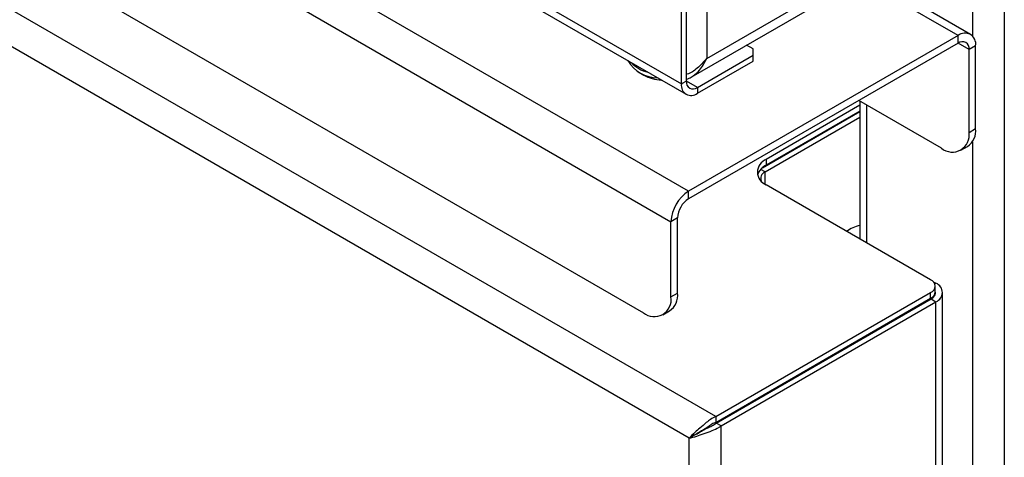
# Model space of a CAD drawing. Units: millimetres. Extents: x 5 to 415, y 5 to 292.
# Drawn here: x 350 to 361, y 193 to 197 of the extents above; entities that cross this region are included whole.
import ezdxf

# ---------------------------------------------------------------- set-up
doc = ezdxf.new("R2010")
doc.units = ezdxf.units.MM

msp = doc.modelspace()

# ---------------------------------------------------------------- linework, layer by layer
at = {"color": 7, "linetype": 'Continuous', "lineweight": 25}
for p, q in [((357.9117, 193.0465), (304.9931, 223.5958)), ((357.6271, 192.8162), (304.9359, 223.2342)), ((360.9977, 208.7554), (360.9977, 159.4976)), ((341.6468, 205.6988), (357.5947, 196.4923)), ((357.6212, 195.4563), (340.2382, 205.4913)), ((340.0496, 205.1647), (357.4327, 195.1297)), ((357.8157, 205.0131), (357.8157, 196.8751)), ((340.3443, 203.8515), (357.138, 194.1566)), ((357.5977, 196.6335), (357.5977, 203.6564)), ((357.5446, 196.6029), (357.5446, 203.6258)), ((357.8157, 196.8751), (360.6205, 198.4943)), ((357.6499, 196.6751), (360.659, 198.4122)), ((360.636, 197.1329), (359.5395, 197.7659)), ((360.5027, 197.1197), (357.6212, 195.4563)), ((360.5027, 197.0381), (360.5027, 197.1197)), ((360.5027, 197.0381), (357.6212, 195.3746)), ((358.3107, 196.9771), (358.2419, 197.0168)), ((360.6913, 197.0108), (360.6205, 196.97)), ((360.6913, 196.1262), (360.6913, 197.0108)), ((357.7155, 196.5655), (358.3107, 196.9091)), ((358.3107, 196.9091), (358.3107, 196.9771)), ((358.3107, 196.8478), (358.3107, 196.9091)), ((360.6205, 196.0854), (360.6205, 196.97)), ((357.7155, 196.5042), (358.3107, 196.8478)), ((357.082, 196.7305), (357.141, 196.6964)), ((357.5977, 196.6335), (357.5446, 196.6029)), ((357.7155, 196.5655), (357.7155, 196.5042)), ((360.3259, 195.9153), (359.4418, 196.4256)), ((359.4537, 196.4188), (359.4537, 194.9457)), ((358.4121, 195.707), (359.4537, 196.3083)), ((359.4537, 196.3743), (358.4521, 195.7961)), ((359.4537, 196.3131), (358.4521, 195.7349)), ((358.4403, 195.662), (359.4537, 196.2471)), ((359.2888, 196.2179), (359.2888, 196.2179)), ((359.2888, 196.2179), (359.2888, 196.2131)), ((360.6205, 196.0854), (360.6913, 196.1262)), ((360.5342, 195.8946), (360.6049, 195.9355)), ((358.4521, 195.7961), (358.4521, 195.7349)), ((357.6212, 195.3746), (357.6212, 195.4563)), ((360.2098, 194.5093), (358.4521, 195.524)), ((357.5034, 195.1705), (357.4327, 195.1297)), ((357.4327, 194.3268), (357.4327, 195.1297)), ((357.5034, 194.3676), (357.5034, 195.1705)), ((360.2367, 194.4889), (360.267, 194.4714)), ((360.2586, 194.38), (360.2586, 194.4412)), ((357.4327, 194.3268), (357.5034, 194.3676)), ((357.9117, 193.0465), (360.2098, 194.3732)), ((357.9117, 192.9853), (360.2098, 194.312)), ((357.9159, 192.9781), (360.214, 194.3047)), ((357.9689, 192.9475), (360.267, 194.2741)), ((360.2098, 194.312), (360.2098, 194.3732)), ((360.214, 194.3047), (360.267, 194.2741)), ((360.267, 167.0181), (360.267, 194.2741)), ((360.3378, 167.1167), (360.3378, 194.3728)), ((357.3464, 194.136), (357.4171, 194.1768)), ((359.1533, 193.6924), (359.1533, 193.702)), ((357.9117, 193.0465), (357.9117, 192.9853)), ((357.9689, 192.9475), (357.9159, 192.9781)), ((357.9689, 166.0694), (357.9689, 192.9475)), ((357.6802, 192.8468), (357.6271, 192.8162)), ((357.6271, 166.7073), (357.6271, 192.8162)), ((357.7562, 192.8934), (357.7549, 192.89))]:
    msp.add_line(p, q, dxfattribs=at)
at = {"color": 8, "linetype": 'Continuous', "lineweight": 25}
for p, q in [((341.7329, 205.7309), (357.5446, 196.6029)), ((360.6559, 198.4104), (360.6559, 197.1174)), ((360.5027, 197.1197), (359.4614, 197.7208)), ((360.6205, 196.97), (360.5027, 197.038)), ((357.7155, 196.5655), (357.5977, 196.6335)), ((359.5245, 196.3779), (359.5245, 194.9049)), ((360.6559, 195.9851), (360.6559, 159.3663)), ((358.4403, 195.662), (358.3934, 195.6891)), ((358.4403, 195.5311), (358.4403, 195.662)), ((360.2539, 194.4639), (360.267, 194.4714)), ((360.214, 194.3144), (360.214, 194.3047))]:
    msp.add_line(p, q, dxfattribs=at)
at = {"color": 7, "linetype": 'Continuous', "lineweight": 25}
for centre, radius, start, end in [((360.5763, 197.0295), 0.1165, 350.78632, 129.20275), ((360.5487, 196.9817), 0.0728, 350.78481, 129.20314), ((357.2956, 197.0425), 0.3754, 210.57792, 269.42746), ((357.3463, 197.074), 0.4298, 241.45528, 267.96509), ((357.6488, 196.586), 0.1055, 170.78608, 309.2033), ((357.6695, 196.6219), 0.0728, 170.78558, 309.20385), ((360.4409, 196.0563), 0.182, 230.79666, 9.21301), ((360.4959, 196.0997), 0.1972, 303.58272, 7.72833), ((358.5037, 195.66), 0.1455, 110.78281, 249.21793), ((358.5304, 195.5715), 0.1812, 115.5955, 161.34748), ((358.4653, 195.5944), 0.0721, 110.31633, 206.75814), ((357.8421, 195.1111), 0.4098, 122.60539, 177.39467), ((357.7593, 195.1589), 0.2561, 122.60521, 177.39473), ((359.5217, 194.7551), 0.342, 101.46497, 128.21916), ((360.184, 194.4412), 0.0728, 290.78465, 69.21683), ((360.1752, 194.3883), 0.0838, 294.37631, 354.30444), ((360.1879, 194.3736), 0.0737, 290.74475, 16.18372), ((360.2295, 194.3728), 0.1055, 290.78531, 69.21469), ((357.2531, 194.2976), 0.182, 230.79667, 9.213), ((357.308, 194.3411), 0.1972, 303.58274, 7.72831)]:
    msp.add_arc(centre, radius, start, end, dxfattribs=at)
at = {"color": 8, "linetype": 'Continuous', "lineweight": 25}
msp.add_arc((357.2672, 197.0751), 0.3563, 223.15593, 256.84944, dxfattribs=at)
at = {"color": 7, "linetype": 'Continuous', "lineweight": 25}
for points, knots in [([(357.8157, 196.8751), (357.7831, 196.8388), (357.7233, 196.7721), (357.6422, 196.7156), (357.6008, 196.7062), (357.5977, 196.7055)], [0, 0, 0, 0, 0.5250496, 0.9641307, 1, 1, 1, 1]), ([(357.5977, 196.6544), (357.6073, 196.6568), (357.6325, 196.6633), (357.6809, 196.6935), (357.754, 196.7575), (357.7924, 196.8308), (357.8157, 196.8751)], [0, 0, 0, 0, 0.1061838, 0.279554, 0.5643897, 1, 1, 1, 1]), ([(357.9117, 193.0465), (357.8934, 193.0374), (357.8593, 193.0203), (357.8014, 192.9763), (357.7454, 192.9247), (357.6769, 192.8699), (357.6463, 192.8369), (357.6271, 192.8162)], [0, 0, 0, 0, 0.162227, 0.3034894, 0.5244892, 0.7022757, 1, 1, 1, 1]), ([(357.6271, 192.8162), (357.6528, 192.8221), (357.6988, 192.8328), (357.7855, 192.866), (357.8712, 192.8944), (357.933, 192.9233), (357.9606, 192.9419), (357.9689, 192.9475)], [0, 0, 0, 0, 0.2804037, 0.5030639, 0.727812, 0.9184363, 1, 1, 1, 1]), ([(357.9117, 192.9853), (357.8983, 192.9794), (357.8732, 192.9683), (357.8379, 192.9453), (357.8083, 192.9241), (357.7752, 192.9017), (357.7271, 192.8762), (357.6983, 192.8581), (357.6802, 192.8468)], [0, 0, 0, 0, 0.1510224, 0.2839835, 0.399855, 0.500143, 0.6847539, 1, 1, 1, 1]), ([(357.6802, 192.8468), (357.7007, 192.858), (357.7338, 192.876), (357.7925, 192.9114), (357.8467, 192.9359), (357.8884, 192.958), (357.9089, 192.973), (357.9159, 192.9781)], [0, 0, 0, 0, 0.34145644, 0.55161891, 0.73036635, 0.9090582, 1, 1, 1, 1])]:
    msp.add_open_spline(points, degree=3, knots=knots, dxfattribs=at)

doc.saveas('drawing.dxf')
